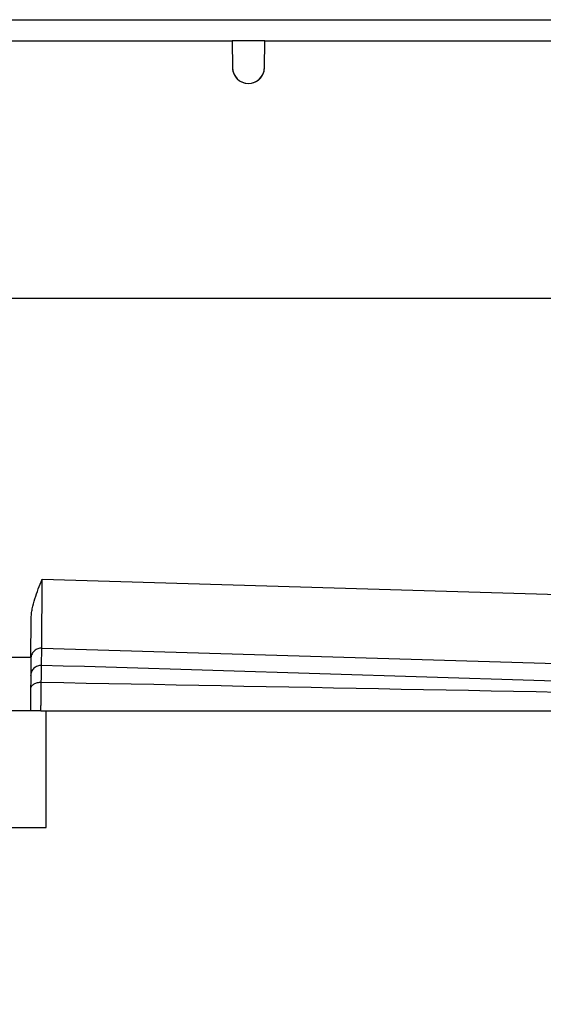
# Model space of a CAD drawing. Units: millimetres. Extents: x 1 to 1189, y -149 to 734.
# Drawn here: x 688 to 737, y 582 to 674 of the extents above; entities that cross this region are included whole.
import ezdxf

# ---------------------------------------------------------------- set-up
doc = ezdxf.new("R2010")
doc.units = ezdxf.units.MM
doc.header["$LTSCALE"] = 65.395
doc.header["$PDMODE"] = 3
doc.header["$PDSIZE"] = 2.5
doc.layers.get('0').update_dxf_attribs({"linetype": 'CONTINUOUS'})
doc.layers.get('Defpoints').update_dxf_attribs({"linetype": 'CONTINUOUS'})
for name, color, linetype in [('AT130_002_01_links_2_BL11', 7, 'CONTINUOUS'), ('AT130_002_02_links_2_BL9', 7, 'CONTINUOUS'), ('AT130_007_11_links_2_BL8', 7, 'CONTINUOUS'), ('AT130_012_00_links_2_BL12', 7, 'CONTINUOUS'), ('AT130_016_02_links_2_BL14', 7, 'CONTINUOUS')]:
    doc.layers.add(name, color=color, linetype=linetype)
doc.layers.add('BEM', color=7, linetype='CONTINUOUS', lineweight=35)
doc.styles.get("Standard").update_dxf_attribs({"font": 'txt', "width": 0.8})
doc.styles.add('TECE Standard', font='arial.ttf', dxfattribs={"width": 0.9})
doc.dimstyles.get("Standard").update_dxf_attribs({"dimtxt": 3.5, "dimasz": 3.5, "dimexe": 1, "dimexo": 0, "dimtad": 1, "dimtxsty": 'STANDARD', "dimcen": 0.09, "dimazin": 2, "dimtol": 1, "dimtp": 0.01, "dimtm": 0.01, "dimtfac": 1, "dimtofl": 0, "dimtmove": 0, "dimatfit": 3, "dimfxl": 1, "dimtolj": 1, "dimarcsym": 0})

# ---------------------------------------------------------------- blocks, each defined once
blk = doc.blocks.new('TC-673001_VA')
at = {"layer": 'AT130_002_01_links_2_BL11', "color": 7, "linetype": 'Continuous'}
for p, q in [((-112.456, -2.66), (112.456, -2.66)), ((112.456, -2.66), (112.5, -5.186)), ((115.5, -5.186), (115.544, -2.66)), ((115.544, -2.66), (166, -2.66)), ((-143.002, -26.86), (143.025, -26.86))]:
    blk.add_line(p, q, dxfattribs=at)
for start, end in [(181, 192.86412), (192.86412, 347.13588), (347.13588, 359)]:
    blk.add_arc((114, -5.16), 1.5, start, end, dxfattribs=at)
at = {"layer": 'AT130_002_02_links_2_BL9', "color": 7, "linetype": 'Continuous'}
for p, q in [((115.544, -2.66), (112.456, -2.66)), ((112.456, -2.66), (112.5, -5.186)), ((115.5, -5.186), (115.544, -2.66))]:
    blk.add_line(p, q, dxfattribs=at)
blk.add_arc((114, -5.16), 1.5, 181, 359, dxfattribs=at)
at = {"layer": 'AT130_007_11_links_2_BL8', "color": 3, "linetype": 'Continuous'}
blk.add_line((-300, -0.66), (300, -0.66), dxfattribs=at)
at = {"layer": 'AT130_012_00_links_2_BL12', "color": 7, "linetype": 'Continuous'}
for p, q in [((-142.997, -26.86), (143.025, -26.86)), ((93.544, -60.66), (93.575, -57.035)), ((93.543, -60.765), (93.5, -65.66)), ((93.544, -60.66), (93.543, -60.765)), ((93.5, -65.66), (91.5, -65.66)), ((94.491, -65.66), (93.5, -65.66)), ((94.491, -65.66), (162.274, -65.66))]:
    blk.add_line(p, q, dxfattribs=at)
at = {"layer": 'AT130_012_00_links_2_BL12', "color": 9, "linetype": 'Continuous'}
for p, q in [((94.572, -59.778), (94.608, -53.301)), ((94.608, -53.301), (143.155, -54.742)), ((94.558, -61.394), (94.572, -59.778)), ((94.572, -59.778), (142.963, -61.215)), ((93.544, -60.66), (91.456, -60.66))]:
    blk.add_line(p, q, dxfattribs=at)
blk.add_arc((94.536, -60.774), 0.993, 173.43935, 179.49784, dxfattribs=at)
at = {"layer": 'AT130_012_00_links_2_BL12', "color": 7, "linetype": 'Continuous'}
blk.add_open_spline([(93.575, -57.035), (93.577, -56.873), (93.599, -56.548), (93.703, -55.907), (93.915, -55.122), (94.244, -54.205), (94.487, -53.603), (94.608, -53.301)], degree=3, knots=[0, 0, 0, 0, 0.124979, 0.249981, 0.499925, 0.749949, 1, 1, 1, 1], dxfattribs=at)
at = {"layer": 'AT130_012_00_links_2_BL12', "color": 9, "linetype": 'Continuous'}
for points, knots in [([(94.572, -59.778), (94.449, -59.775), (94.199, -59.814), (93.873, -60.003), (93.638, -60.298), (93.563, -60.539), (93.549, -60.661)], [0, 0, 0, 0, 0.25041, 0.500596, 0.75044, 1, 1, 1, 1]), ([(94.558, -61.394), (94.492, -61.392), (94.359, -61.401), (94.166, -61.454), (93.988, -61.544), (93.831, -61.667), (93.701, -61.819), (93.604, -61.993), (93.544, -62.183), (93.529, -62.315), (93.529, -62.381)], [0, 0, 0, 0, 0.125232, 0.250432, 0.375567, 0.500615, 0.62557, 0.750437, 0.875237, 1, 1, 1, 1]), ([(94.527, -63.01), (94.531, -62.801), (94.537, -62.428), (94.545, -61.993), (94.55, -61.717), (94.553, -61.571), (94.556, -61.468), (94.557, -61.414), (94.558, -61.394)], [0, 0, 0, 0, 0.387576, 0.691829, 0.80827, 0.899078, 0.963229, 1, 1, 1, 1]), ([(94.527, -63.01), (94.398, -63.008), (94.207, -63.027), (93.971, -63.098), (93.818, -63.169), (93.691, -63.257), (93.594, -63.359), (93.533, -63.473), (93.518, -63.554), (93.518, -63.593)], [0, 0, 0, 0, 0.303728, 0.446732, 0.579614, 0.700563, 0.809313, 0.907704, 1, 1, 1, 1]), ([(94.491, -65.66), (94.492, -65.66), (94.491, -65.659), (94.492, -65.657), (94.492, -65.653), (94.492, -65.648), (94.492, -65.642), (94.493, -65.631), (94.493, -65.614), (94.494, -65.589), (94.494, -65.558), (94.495, -65.522), (94.496, -65.481), (94.497, -65.434), (94.498, -65.361), (94.499, -65.256), (94.501, -65.115), (94.504, -64.953), (94.506, -64.771), (94.509, -64.571), (94.511, -64.351), (94.515, -64.024), (94.521, -63.575), (94.525, -63.205), (94.527, -63.01)], [0, 0, 0, 0, 0.000271, 0.001062, 0.002378, 0.004219, 0.006584, 0.009473, 0.016821, 0.026257, 0.037772, 0.051357, 0.067, 0.084688, 0.104406, 0.14986, 0.203208, 0.264266, 0.332824, 0.408649, 0.491479, 0.581031, 0.779052, 1, 1, 1, 1])]:
    blk.add_open_spline(points, degree=3, knots=knots, dxfattribs=at)
for points in [[(158.916, -63.369), (137.463, -62.709), (116.011, -62.052), (94.558, -61.394)], [(162.166, -64.294), (139.62, -63.865), (117.074, -63.437), (94.527, -63.01)]]:
    blk.add_open_spline(points, degree=3, dxfattribs=at)
at = {"layer": 'AT130_016_02_links_2_BL14', "color": 7, "linetype": 'Continuous'}
for p, q in [((95, -76.66), (95, -65.66)), ((90, -76.66), (95, -76.66))]:
    blk.add_line(p, q, dxfattribs=at)
blk = doc.blocks.new('*D80')
at = {"layer": 'BEM', "color": 0, "lineweight": 13, "transparency": 16777216}
for p, q in [((379.404, 674.492), (379.404, 722.689)), ((837.631, 646.664), (837.631, 722.689)), ((391.904, 716.689), (825.131, 716.689))]:
    blk.add_line(p, q, dxfattribs=at)
at = {"layer": 'BEM', "color": 0, "transparency": 16777216}
for points in [[(391.904, 718.773), (391.904, 714.606), (379.404, 716.689)], [(825.131, 718.773), (825.131, 714.606), (837.631, 716.689)]]:
    blk.add_solid(points, dxfattribs=at)
at = {"layer": 'Defpoints', "color": 0, "transparency": 16777216}
for p in [(837.631, 716.689), (379.404, 674.492), (837.631, 646.664)]:
    blk.add_point(p, dxfattribs=at)
at = {"layer": 'BEM', "color": 0, "transparency": 16777216, "insert": (608.221, 726.071), "char_height": 12.5, "attachment_point": 5, "style": 'TECE Standard'}
blk.add_mtext('\\A1;458', dxfattribs=at)
blk = doc.blocks.new('*D83')
at = {"layer": 'BEM', "color": 0, "lineweight": 13, "transparency": 16777216}
for p, q in [((837.631, 646.664), (837.631, 504.178)), ((595.304, 529.492), (595.304, 504.178)), ((607.804, 510.178), (825.131, 510.178))]:
    blk.add_line(p, q, dxfattribs=at)
at = {"layer": 'BEM', "color": 0, "transparency": 16777216}
for points in [[(607.804, 512.261), (607.804, 508.095), (595.304, 510.178)], [(825.131, 512.261), (825.131, 508.095), (837.631, 510.178)]]:
    blk.add_solid(points, dxfattribs=at)
at = {"layer": 'Defpoints', "color": 0, "transparency": 16777216}
for p in [(837.631, 646.664), (595.304, 529.492), (837.631, 510.178)]:
    blk.add_point(p, dxfattribs=at)
at = {"layer": 'BEM', "color": 0, "transparency": 16777216, "insert": (715.343, 519.454), "char_height": 12.5, "attachment_point": 5, "style": 'TECE Standard'}
blk.add_mtext('\\A1;242', dxfattribs=at)

msp = doc.modelspace()

# ---------------------------------------------------------------- block references
msp.add_blockref('TC-673001_VA', (595.304, 675.152))

# ---------------------------------------------------------------- dimensions: what is measured, and where the dimension line sits
at = {"layer": 'BEM'}
for base, p1, picture, middle in [((837.631, 716.689), (379.404, 674.492), '*D80', (608.221, 716.689)), ((837.631, 510.178), (595.304, 529.492), '*D83', (715.343, 510.178))]:
    dim = msp.add_linear_dim(base=base, p1=p1, p2=(837.631, 646.664), dimstyle='STANDARD', override={"dimscale": 5, "dimtxt": 2.5, "dimasz": 2.5, "dimexe": 1.2, "dimgap": 0.6, "dimdec": 0, "dimzin": 0, "dimtxsty": 'TECE Standard', "dimcen": 1.5, "dimadec": 0, "dimtol": 0, "dimtdec": 0, "dimtofl": 1, "dimtzin": 0, "dimlwd": 13, "dimlwe": 13}, dxfattribs=at)
    dim.commit()
    dim.dimension.update_dxf_attribs({"geometry": picture, "text_midpoint": middle, "dimtype": 160})

doc.saveas('drawing.dxf')
